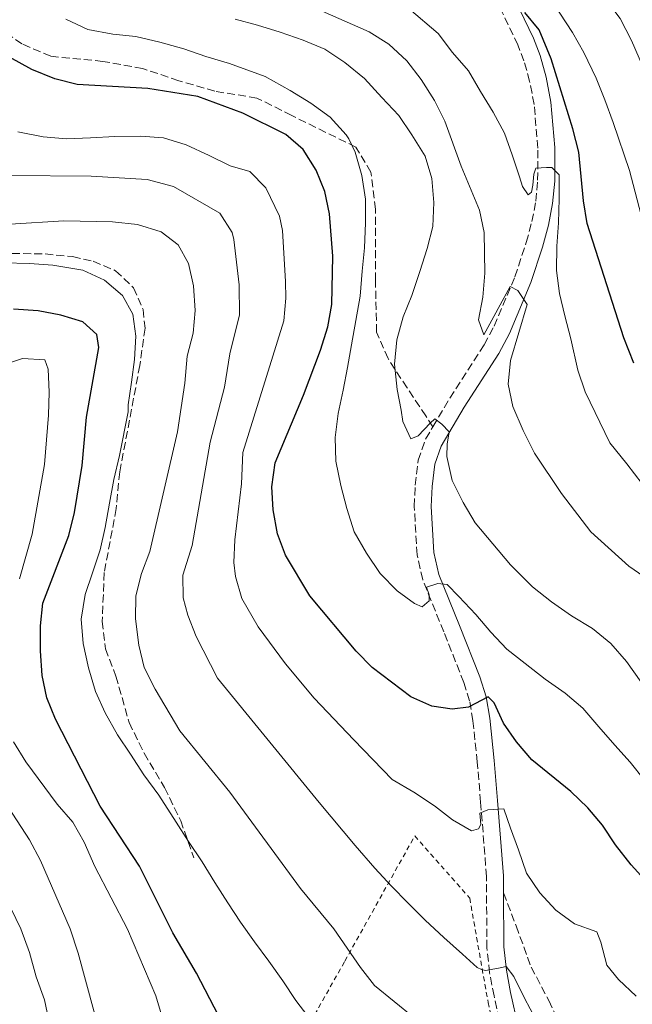
# Model space of a CAD drawing. Units: metres. Extents: x 586455 to 589876, y 4770621 to 4772978.
# Drawn here: x 587983 to 588117, y 4771789 to 4772004 of the extents above; entities that cross this region are included whole.
import ezdxf

# ---------------------------------------------------------------- set-up
doc = ezdxf.new("R2010")
doc.units = ezdxf.units.M
doc.header["$MEASUREMENT"] = 0
doc.linetypes.add('DGN Style 2', pattern=[1.739922, 1.043953, -0.695969])
doc.linetypes.add('DGN Style 3', pattern=[2.435891, 1.739922, -0.695969])
for name, color, linetype, lineweight in [('Camino', 7, 'DGN Style 3', 0), ('Curva de nivel directora', 30, 'Continuous', 30), ('Curva de nivel intermedia', 30, 'Continuous', 0), ('Margen derecho', 7, 'Continuous', 0), ('Senda', 7, 'DGN Style 3', 0), ('Tela metálica o alambrada', 7, 'DGN Style 2', 0)]:
    doc.layers.add(name, color=color, linetype=linetype, lineweight=lineweight)

msp = doc.modelspace()

# ---------------------------------------------------------------- linework, layer by layer
at = {"layer": 'Camino', "color": 7, "linetype": 'DGN Style 3', "lineweight": 0}
for points in [[(588073.6, 4771914.99, 684.79), (588077.3, 4771921.26, 685.56), (588084.81, 4771932.94, 687.6), (588087, 4771937.02, 688.37), (588091.55, 4771947.84, 690.52), (588094.04, 4771955.34, 692.24), (588095.28, 4771959.9, 692.89), (588096.13, 4771964.36, 693.51), (588096.53, 4771968.92, 694.47), (588096.55, 4771975.97, 695.9), (588095.76, 4771985.52, 696.95), (588094.78, 4771990.61, 697.69), (588093.54, 4771995.06, 698.41), (588092.2, 4771998.53, 699.04), (588086.17, 4772011.1, 701.58), (588075.95, 4772034.33, 705.24), (588072.63, 4772043.3, 707.53), (588070.72, 4772046.72, 708.44)], [(588088.66, 4771782.96, 663.56), (588086.98, 4771790.5, 664.34), (588086.01, 4771795.59, 664.84), (588085.42, 4771801.01, 665.7), (588085.34, 4771816.6, 668.26), (588084.06, 4771832.92, 670.23), (588083.31, 4771841.69, 671.75), (588082.37, 4771850.74, 673.77), (588081.62, 4771855.08, 675.24), (588080.39, 4771859.09, 676.54), (588076, 4771870.16, 678.11), (588071.39, 4771881.58, 680.35), (588070.14, 4771887, 681.08), (588069.55, 4771897.55, 682.32), (588069.73, 4771902.24, 682.82), (588070.41, 4771907.7, 683.72), (588072.03, 4771912.32, 684.46), (588073.6, 4771914.99, 684.79)]]:
    msp.add_polyline3d(points, dxfattribs=at)
at = {"layer": 'Curva de nivel directora', "color": 30, "linetype": 'Continuous', "lineweight": 30, "flags": 128}
for points, elevation in [([(588117.55, 4771928.95), (588115.38, 4771934.43), (588107.35, 4771959.44), (588106.54, 4771964.46), (588105.51, 4771975.04), (588104.22, 4771980.17), (588099.5, 4771995.49), (588096.83, 4772001.83), (588093.76, 4772005.64)], 700), ([(588124.03, 4771811.35), (588116.99, 4771819.2), (588113.58, 4771823.54), (588110.7, 4771827.86), (588107.49, 4771831.69), (588103.76, 4771835.2), (588095.25, 4771842.12), (588091.92, 4771846.07), (588089.06, 4771850.17), (588087, 4771854.64), (588085.67, 4771855.95), (588081.38, 4771853.7), (588077.85, 4771853.26), (588073.36, 4771853.89), (588068.8, 4771855.95), (588060.36, 4771862.37), (588056.83, 4771865.92), (588046.7, 4771878.05), (588041.36, 4771886.89), (588039.61, 4771891.58), (588038.7, 4771896.86), (588038.4, 4771901.86), (588039.14, 4771907.12), (588045.33, 4771921.95), (588049.03, 4771931.74), (588050.64, 4771936.86), (588051.53, 4771941.78), (588051.75, 4771952.31), (588051.02, 4771961.57), (588049.98, 4771966.47), (588048.09, 4771971.13), (588045.25, 4771975.66), (588041.46, 4771978.92), (588032.06, 4771983.59), (588022.2, 4771987.22), (588011.26, 4771988.99), (587995.79, 4771989.86), (587990.95, 4771991.13), (587985.86, 4771993.13), (587980.99, 4771995.85)], 675), ([(588026.75, 4771786.26), (588021.88, 4771795.52), (588016.71, 4771804.29), (588009.43, 4771818.88), (588000.85, 4771832.05), (587991.05, 4771851.07), (587989.2, 4771855.72), (587988.15, 4771860.61), (587987.76, 4771865.99), (587987.79, 4771871.49), (587988.28, 4771876.46), (587993.98, 4771891.22), (587995.2, 4771896.25), (587996.87, 4771906.55), (587997.82, 4771917.09), (588000.58, 4771932.35), (588000.14, 4771935.16), (587997.06, 4771937.97), (587992.27, 4771939.41), (587987.3, 4771940.34), (587981.92, 4771940.72)], 650)]:
    msp.add_lwpolyline(points, dxfattribs=dict(at, elevation=elevation))
at = {"layer": 'Curva de nivel intermedia', "color": 30, "linetype": 'Continuous', "lineweight": 0, "flags": 128}
for points, elevation in [([(588123.51, 4771984.55), (588117.08, 4771999.47), (588114.6, 4772004.3), (588108.54, 4772012.38), (588101.61, 4772020.29), (588090.77, 4772032.12), (588087.02, 4772035.72), (588077.95, 4772048.15), (588073.16, 4772053.96), (588069.3, 4772056.97), (588066.08, 4772054.56), (588064.71, 4772054.55), (588055.73, 4772058.7), (588041.08, 4772064.51), (588036.24, 4772066.68), (588031.89, 4772069.16), (588022.7, 4772076.14), (588016.48, 4772084), (588009.48, 4772091.79), (588002.75, 4772100.24)], 710), ([(588116.62, 4771971.06), (588113.06, 4771981.54), (588111.23, 4771986.55), (588109.34, 4771991.26), (588106.61, 4771996.87), (588104.13, 4772001.28), (588095.72, 4772014.2)], 705), ([(588084.51, 4771943.34), (588084.95, 4771948.61), (588084.82, 4771957.47), (588083.78, 4771962.36), (588079.77, 4771972.02), (588076.19, 4771981.85), (588073.99, 4771986.34), (588071.08, 4771990.98), (588067.88, 4771995.03), (588063.97, 4771998.71), (588059.65, 4772001.43), (588044.57, 4772008.03)], 690), ([(588102.44, 4771939.29), (588101.27, 4771944.18), (588100.64, 4771949.2), (588100.72, 4771954.53), (588101.11, 4771959.61), (588101.25, 4771964.88), (588101.21, 4771970.08), (588099.65, 4771971.75), (588098.45, 4771971.74), (588096.12, 4771971.54), (588095.71, 4771970.28), (588095.49, 4771967.83), (588095.2, 4771966.33), (588094.43, 4771965.73), (588093.22, 4771967.58), (588092.55, 4771969.66), (588090.96, 4771974.5), (588089.25, 4771979.21), (588086.83, 4771983.8), (588084.04, 4771988.33), (588081.38, 4771992.85), (588077.88, 4771996.84), (588074.74, 4772001), (588068.43, 4772006.46)], 695), ([(588119.89, 4771837.69), (588116.75, 4771841.62), (588113.44, 4771845.36), (588109.88, 4771849.35), (588106.38, 4771853.45), (588102.53, 4771856.71), (588098.15, 4771859.79), (588093.82, 4771863.23), (588089.79, 4771866.37), (588086.29, 4771870.06), (588082.98, 4771873.92), (588079.3, 4771877.91), (588076.77, 4771880.52), (588074.68, 4771880.75), (588072.23, 4771879.89), (588072.78, 4771878.28), (588072.79, 4771876.9), (588071.24, 4771875.64), (588069.62, 4771876.34), (588065.77, 4771879.13), (588062.1, 4771882.93), (588059.08, 4771887.34), (588056.36, 4771892.04), (588054.77, 4771897.12), (588053.47, 4771902.19), (588052.42, 4771907.51), (588052.21, 4771912.65), (588052.89, 4771917.92), (588053.99, 4771923.01), (588054.91, 4771927.98), (588055.83, 4771932.95), (588056.76, 4771938.22), (588057.74, 4771943.55), (588058.18, 4771949.06), (588058.68, 4771954.15), (588058.88, 4771959.59), (588058.91, 4771964.79), (588058.09, 4771969.99), (588056.62, 4771975.07), (588055.23, 4771977.99), (588054.62, 4771978.88), (588051.13, 4771982.74), (588046.92, 4771985.76), (588042.41, 4771988.55), (588036.95, 4771991.62), (588029.15, 4771994.44), (588023.94, 4771996.02), (588019.14, 4771997.66), (588013.87, 4771999.12), (588008.66, 4772000.4), (588003.63, 4772000.9), (587998.12, 4772001.88), (587993.32, 4772004.18)], 680), ([(588119.2, 4771859.13), (588115.94, 4771863.66), (588112.51, 4771867.58), (588108.54, 4771870.9), (588103.91, 4771873.62), (588099.58, 4771876.7), (588095.38, 4771879.96), (588090.62, 4771884.84), (588082.84, 4771893.99), (588080.24, 4771898.46), (588077.81, 4771903.29), (588076.64, 4771908.49), (588076.74, 4771911.18), (588077.2, 4771913.87), (588075.57, 4771915.6), (588074.01, 4771916.72), (588073, 4771915.76), (588070.39, 4771912.99), (588068.78, 4771912.38), (588067.01, 4771916.14), (588066.7, 4771918.65), (588065.83, 4771923.19), (588065.25, 4771928.68), (588065.7, 4771934.01), (588067.1, 4771939.04), (588069.04, 4771943.72), (588070.74, 4771949), (588072.38, 4771953.97), (588073.6, 4771958.83), (588073.8, 4771964.03), (588073.41, 4771969.29), (588071.94, 4771974.19), (588069.04, 4771978.83), (588066.14, 4771983.06), (588062.46, 4771987.04), (588058.66, 4771991.2), (588054.39, 4771994.7), (588050.01, 4771997.6), (588045.21, 4771999.54), (588040.23, 4772001.3), (588035.26, 4772002.88), (588030.34, 4772004.17)], 685), ([(588118.09, 4771790.46), (588114.24, 4771794.14), (588111.64, 4771797.23), (588110.35, 4771802.25), (588109.5, 4771804.52), (588104.58, 4771806.28), (588100.5, 4771809.24), (588097, 4771813.04), (588094.1, 4771817.39), (588092.33, 4771822.46), (588090.56, 4771827.18), (588089.16, 4771831.47), (588085.63, 4771831.21), (588083.9, 4771830.48), (588084.1, 4771828.03), (588083.57, 4771827.07), (588082.07, 4771826.64), (588077.93, 4771829), (588073.96, 4771832.09), (588069.46, 4771835.05), (588064.71, 4771837.88), (588056.34, 4771846.56), (588047.62, 4771855.63), (588041.36, 4771863.14), (588035.41, 4771871.24), (588031.86, 4771877.48), (588030.43, 4771882.27), (588030.11, 4771885.3), (588030.29, 4771890.3), (588031.72, 4771902.55), (588032.02, 4771909.39), (588040.98, 4771938.15), (588041.42, 4771943.13), (588041.38, 4771946.78), (588040.73, 4771957.96), (588040.06, 4771961.04), (588037.09, 4771967.3), (588033.61, 4771970.87), (588029.25, 4771972.12), (588024.68, 4771974.36), (588019.64, 4771976.66), (588014.67, 4771978.18), (588009.64, 4771978.57), (588004.08, 4771978.47), (587998.76, 4771978.19), (587993.5, 4771977.98), (587988.35, 4771978.42), (587982.84, 4771979.52)], 670), ([(588119.5, 4771959.92), (588116.62, 4771971.06)], 705), ([(588096.14, 4771785.37), (588093.66, 4771790.01), (588091.35, 4771794.78), (588089.66, 4771796.98), (588087.93, 4771796.61), (588085.12, 4771796.06), (588084.23, 4771796.29), (588083.27, 4771796.76), (588080.08, 4771799.67), (588075.98, 4771803.29), (588071.95, 4771807.09), (588068.1, 4771810.89), (588064.54, 4771814.52), (588060.93, 4771818.44), (588056.58, 4771823.43), (588048.74, 4771832.83), (588026.53, 4771860.02), (588021.84, 4771869.11), (588019.98, 4771873.77), (588018.98, 4771877.58), (588018.95, 4771882.56), (588020.98, 4771889.02), (588024.89, 4771911.66), (588028.02, 4771923.7), (588029.23, 4771930.96), (588031.31, 4771939.49), (588031.25, 4771946.04), (588030.09, 4771955.97), (588029.72, 4771957.5), (588027.02, 4771961.74), (588016.85, 4771967.53), (588011.13, 4771969.11), (587998.84, 4771969.85), (587981, 4771969.98)], 665), ([(588069.43, 4771785.8), (588060.83, 4771792.78), (588057.75, 4771796.73), (588051.95, 4771805.18), (588044.64, 4771814.03), (588029.19, 4771835.05), (588018.23, 4771848.48), (588012.84, 4771857.61), (588010.48, 4771862.35), (588009.3, 4771867.21), (588008.56, 4771873.03), (588008.63, 4771878.05), (588009.91, 4771882.89), (588011.67, 4771887.74), (588017.77, 4771913.92), (588019.37, 4771924.58), (588019.89, 4771930.46), (588021.17, 4771935.46), (588021.59, 4771940.45), (588021.22, 4771945.84), (588020.15, 4771950.72), (588017.9, 4771954.78), (588014.18, 4771957.68), (588009.02, 4771959.26), (588003.57, 4771959.82), (587992.87, 4771960.05), (587981.18, 4771959.35)], 660), ([(587985.37, 4771950.7), (587979.75, 4771950.84)], 655), ([(588046.26, 4771786.09), (588043.66, 4771789.48), (588040.82, 4771793.83), (588037.74, 4771798.11), (588034.6, 4771802.34), (588031.52, 4771806.62), (588028.8, 4771810.85), (588025.9, 4771815.32), (588023.12, 4771819.84), (588020.16, 4771824.31), (588017.43, 4771828.54), (588013.69, 4771834.43), (588010.37, 4771838.84), (588007.46, 4771843.36), (588004.62, 4771847.59), (588001.9, 4771852.42), (587999.83, 4771857.13), (587998.3, 4771862.26), (587997.13, 4771867.58), (587996.67, 4771872.9), (587997.53, 4771878.29), (587999.18, 4771883.08), (588000.82, 4771888.06), (588001.92, 4771892.97), (588002.9, 4771898.3), (588003.82, 4771903.45), (588005.04, 4771908.72), (588006.95, 4771918.31), (588007, 4771919.8), (588007.68, 4771924.77), (588008.37, 4771929.74), (588008.63, 4771934.82), (588008, 4771939.61), (588005.76, 4771943.72), (588001.79, 4771947.1), (587997.05, 4771949.28), (587990.46, 4771950.37), (587985.37, 4771950.7)], 655), ([(588125.15, 4771878.55), (588116.49, 4771884.53), (588108.19, 4771892.01), (588101.75, 4771900.39), (588095.87, 4771909.21), (588093.38, 4771914.16), (588091.12, 4771919.47), (588090.08, 4771924.36), (588090.59, 4771929.51), (588094.21, 4771941.74), (588092.16, 4771944.83), (588090.53, 4771945.72), (588084.75, 4771935.15), (588083.59, 4771938.37), (588084.51, 4771943.34)], 690), ([(588119.38, 4771902.56), (588116.06, 4771906.9), (588112.32, 4771911.48), (588106.92, 4771922.63), (588105.28, 4771927.4), (588103.79, 4771934.27), (588102.44, 4771939.29)], 695), ([(587983.18, 4771881.72), (587985.98, 4771891.55), (587988.69, 4771906.76), (587989.57, 4771917.54), (587989.66, 4771922.56), (587989.5, 4771927.64), (587988.71, 4771929.67), (587983.87, 4771929.94), (587974.08, 4771926.76)], 645), ([(588017.43, 4771775.68), (588012.99, 4771790.53), (588006.85, 4771805.15), (587999.64, 4771818.79), (587997.34, 4771824.17), (587994.85, 4771828.51), (587991.47, 4771832.44), (587984.55, 4771841.69), (587981.86, 4771846.07)], 645), ([(588002.91, 4771774.66), (587996.01, 4771799.9), (587994.31, 4771805.2), (587987.82, 4771820.12), (587985.38, 4771824.63), (587976.92, 4771837.56)], 640), ([(587990.87, 4771779.25), (587988.63, 4771789.67), (587986.86, 4771794.68), (587985.41, 4771800.01), (587983.48, 4771805.21), (587979.01, 4771814.36)], 635)]:
    msp.add_lwpolyline(points, dxfattribs=dict(at, elevation=elevation))
at = {"layer": 'Margen derecho', "color": 7, "linetype": 'Continuous', "lineweight": 0}
for points in [[(588089.55, 4772012.65, 701.58), (588095.61, 4772000.01, 699.04), (588097.07, 4771996.23, 698.41), (588098.4, 4771991.46, 697.69), (588099.44, 4771986.02, 696.95), (588100.26, 4771976.12, 695.9), (588100.25, 4771968.75, 694.47), (588099.81, 4771963.85, 693.51), (588098.9, 4771959.07, 692.89), (588097.6, 4771954.27, 692.24), (588095.03, 4771946.53, 690.52), (588090.36, 4771935.42, 688.37), (588088.01, 4771931.05, 687.6), (588080.46, 4771919.31, 685.56), (588075.41, 4771910.75, 684.46), (588074.05, 4771906.85, 683.72), (588073.44, 4771901.94, 682.82), (588073.27, 4771897.58, 682.32), (588073.84, 4771887.53, 681.08), (588074.95, 4771882.69, 680.35), (588079.45, 4771871.54, 678.11), (588083.89, 4771860.33, 676.54), (588085.24, 4771855.95, 675.24), (588086.05, 4771851.25, 673.77), (588087.01, 4771842.04, 671.75), (588087.77, 4771833.23, 670.23), (588089.06, 4771816.76, 668.26), (588089.08, 4771813.04, 667.65)], [(588106.45, 4771659.75, 641.4), (588106.12, 4771664.69, 642.07), (588104.51, 4771671.82, 643.71), (588103.31, 4771680.84, 645.06), (588102.81, 4771690.61, 647.17), (588103.7, 4771701.3, 648.62), (588103.35, 4771718.76, 651.34), (588104.13, 4771727.26, 653.43), (588105.75, 4771734.99, 654.56), (588105.45, 4771739.78, 655.95), (588104.79, 4771743.95, 657.1), (588102.44, 4771756.08, 659.11), (588101.03, 4771760.84, 659.75), (588098.47, 4771767.54, 660.69), (588094.77, 4771774.27, 662.11), (588092.27, 4771783.83, 663.56), (588090.62, 4771791.25, 664.34), (588089.68, 4771796.14, 664.84), (588089.13, 4771801.22, 665.7), (588089.08, 4771813.04, 667.65)]]:
    msp.add_polyline3d(points, dxfattribs=at)
at = {"layer": 'Senda', "color": 7, "linetype": 'DGN Style 3', "lineweight": 0}
for points in [[(588073.6, 4771914.99, 684.79), (588072.08, 4771917.37, 685.31), (588067.97, 4771923.56, 685.53), (588063.8, 4771929.93, 684.19), (588061.31, 4771935.72, 683.29), (588061.05, 4771947.02, 681.35), (588061.07, 4771962.57, 681.2), (588060.05, 4771970.7, 680.9), (588056.78, 4771976.18, 679.85), (588042.74, 4771983.08, 677.16), (588035.12, 4771986.91, 677.09), (588025.9, 4771988.41, 676.19), (588018.05, 4771990.69, 675.96), (588010.13, 4771993.38, 676.34), (588001.45, 4771994.94, 676.79), (587990.02, 4771996.05, 676.71), (587983.72, 4771998.76, 676.71), (587976.75, 4772003.56, 676.56), (587967.61, 4772010.08, 675.59)], [(587979.13, 4771952.97, 656.34), (587988.82, 4771952.8, 656.04), (587994.81, 4771952.24, 655.59), (587999.3, 4771951.2, 655.52), (588004.22, 4771949.14, 655.67), (588008.14, 4771945.4, 655.89), (588010.26, 4771940.63, 656.34), (588010.65, 4771936.56, 656.27), (588009.51, 4771928.42, 655.37), (588005.12, 4771905.12, 654.85), (588004.34, 4771897.1, 654.92), (588001.75, 4771883.15, 656.04), (588001.28, 4771872.44, 657.31), (588001.98, 4771866.46, 657.54), (588004.29, 4771860.44, 657.61), (588007.17, 4771850.29, 656.79), (588010.45, 4771843.61, 656.12), (588014.93, 4771836.1, 655.97), (588018.45, 4771828.83, 655.59), (588021.31, 4771820.72, 654.4)], [(588089.08, 4771813.04, 667.65), (588091.82, 4771805.82, 667.57), (588095.11, 4771796.81, 666.9), (588098.99, 4771789.48, 665.62), (588102.51, 4771781.97, 665.18), (588104.9, 4771773.67, 664.2), (588109.56, 4771765.51, 663.16), (588116.21, 4771755.92, 662.41), (588121.39, 4771749.56, 662.11), (588128.01, 4771743.5, 661.59), (588135.65, 4771737.76, 660.84), (588143.16, 4771732.78, 660.17), (588147.91, 4771728.93, 659.49), (588154.95, 4771725.97, 659.12)]]:
    msp.add_polyline3d(points, dxfattribs=at)
at = {"layer": 'Tela metálica o alambrada', "color": 7, "linetype": 'DGN Style 2', "lineweight": 0}
msp.add_polyline3d([(587986.31, 4771699.82, 625.31), (587986.45, 4771705.5, 626.06), (588034.09, 4771762.17, 649.76), (588054.36, 4771798.14, 660.38), (588069.66, 4771825.52, 669.57), (588081.66, 4771811.9, 667.03), (588085.7, 4771789.08, 663.89), (588090.58, 4771766.98, 660.6), (588095.02, 4771738.9, 656.34), (588096.86, 4771715.17, 651.1), (588095.81, 4771711.15, 650.43), (588085.65, 4771683.45, 644.6), (588076.09, 4771664.18, 639.37), (588070.62, 4771659.78, 637.95), (588061.06, 4771659, 636.08), (588043.83, 4771659.18, 632.56), (588031.38, 4771661.13, 630.69), (588019.87, 4771664.28, 629.27), (588008.85, 4771667.01, 627.1), (588002.66, 4771670.56, 625.91), (588000.25, 4771673.05, 624.62)], dxfattribs=at)

doc.saveas('drawing.dxf')
